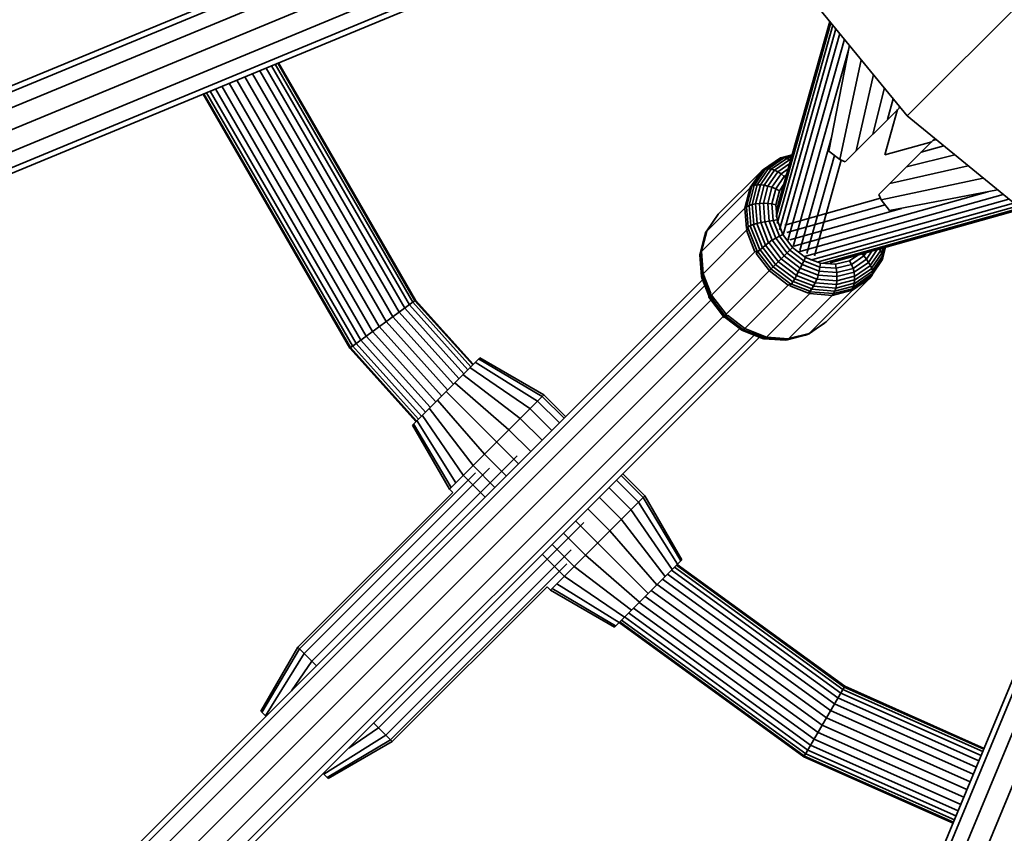
# Model space of a CAD drawing. Units: millimetres. Extents: x -6495 to -95, y 5341 to 11741.
# Drawn here: x -3614 to -3407, y 8258 to 8429 of the extents above; entities that cross this region are included whole.
import ezdxf

# ---------------------------------------------------------------- set-up
doc = ezdxf.new("R2010")
doc.units = ezdxf.units.MM
doc.header["$LTSCALE"] = 5
doc.linetypes.add('AUSGEZOGEN', pattern=[0])
doc.layers.add('VERDECKT', color=7, linetype='Continuous')

# ---------------------------------------------------------------- blocks, each defined once
blk = doc.blocks.new('1506001-Cheops-Pyramide MINI_nNn00')
at = {"layer": 'VERDECKT', "color": 45, "linetype": 'AUSGEZOGEN', "lineweight": 35}
for p, q in [((-3427.49, 8408.73), (-3312.23, 8523.99)), ((-3744.92, 8361.44), (-3521.03, 8454.18)), ((-3744.49, 8360.38), (-3521.05, 8452.94)), ((-4905.96, 7875.92), (-3521, 8449.59)), ((-4905.24, 7871.62), (-3519.91, 8445.44)), ((-4902.71, 7868.06), (-3517.77, 8441.73)), ((-3738.85, 8346.78), (-3515.48, 8439.31)), ((-3738.42, 8345.73), (-3514.58, 8438.45)), ((-3450.81, 8437.15), (-3427.49, 8408.73)), ((-3455.02, 8387.5), (-3443.54, 8428.29)), ((-3454.94, 8388.85), (-3443.77, 8428.57)), ((-3454.81, 8386.13), (-3443.11, 8427.76)), ((-3454.58, 8390.15), (-3443.77, 8428.57)), ((-3454.34, 8384.78), (-3442.47, 8426.98)), ((-3453.6, 8383.5), (-3441.65, 8425.99)), ((-3452.62, 8382.33), (-3440.68, 8424.8)), ((-3443.95, 8401.29), (-3439.64, 8423.54)), ((-3451.43, 8381.3), (-3439.83, 8422.55)), ((-3560.16, 8419.57), (-3531.3, 8369.57)), ((-3559.65, 8419.78), (-3530.85, 8369.9)), ((-3559.48, 8419.85), (-3530.7, 8370.01)), ((-3441.63, 8399.55), (-3437.17, 8420.52)), ((-3564.95, 8417.58), (-3535.48, 8366.53)), ((-3563.44, 8418.21), (-3534.16, 8367.49)), ((-3562.1, 8418.76), (-3532.99, 8368.34)), ((-3560.99, 8419.22), (-3532.02, 8369.05)), ((-3438.22, 8401.37), (-3434.59, 8417.38)), ((-3569.84, 8415.56), (-3539.75, 8363.43)), ((-3568.23, 8416.23), (-3538.34, 8364.46)), ((-3566.57, 8416.91), (-3536.89, 8365.51)), ((-3575.32, 8413.29), (-3544.53, 8359.96)), ((-3575.14, 8413.36), (-3544.38, 8360.07)), ((-3574.63, 8413.57), (-3543.93, 8360.39)), ((-3573.81, 8413.92), (-3543.21, 8360.92)), ((-3572.7, 8414.37), (-3542.24, 8361.62)), ((-3571.36, 8414.93), (-3541.07, 8362.47)), ((-3434.73, 8404.86), (-3432.28, 8414.58)), ((-3431.62, 8407.97), (-3430.43, 8412.32)), ((-3440.52, 8399.07), (-3429.01, 8410.58)), ((-3432.2, 8400.53), (-3429.51, 8410.08)), ((-3429.19, 8410.4), (-3429.11, 8410.7)), ((-3427.49, 8408.73), (-3399.08, 8385.42)), ((-3450.07, 8380.44), (-3443.39, 8404.19)), ((-3433.45, 8392.21), (-3421.69, 8403.97)), ((-3432.2, 8400.53), (-3422.36, 8403.3)), ((-3422.12, 8403.54), (-3421.4, 8403.74)), ((-3443.95, 8401.29), (-3441.63, 8399.55)), ((-3424.55, 8401.11), (-3419.78, 8402.41)), ((-3457.64, 8397.48), (-3454.12, 8399.9)), ((-3457.22, 8397.59), (-3453.73, 8399.99)), ((-3456.66, 8397.62), (-3453.26, 8399.96)), ((-3456.05, 8397.52), (-3452.76, 8399.78)), ((-3455.38, 8397.3), (-3452.23, 8399.47)), ((-3454.69, 8396.97), (-3452.17, 8398.71)), ((-3454.12, 8399.9), (-3453.73, 8399.99)), ((-3453.73, 8399.99), (-3453.69, 8399.99)), ((-3453.72, 8399.99), (-3451.66, 8400.52)), ((-3453.69, 8399.99), (-3453.26, 8399.96)), ((-3453.26, 8399.96), (-3451.71, 8400.35)), ((-3453.26, 8399.96), (-3452.76, 8399.78)), ((-3452.76, 8399.78), (-3451.8, 8400.03)), ((-3452.76, 8399.78), (-3452.23, 8399.47)), ((-3452.23, 8399.47), (-3451.94, 8399.55)), ((-3452.23, 8399.47), (-3452.01, 8399.29)), ((-3448.58, 8379.78), (-3442.78, 8400.41)), ((-3447, 8379.34), (-3441.35, 8399.43)), ((-3441.63, 8399.55), (-3440.52, 8399.07)), ((-3427.66, 8398), (-3417.52, 8400.55)), ((-3467.16, 8388.08), (-3458.05, 8397.19)), ((-3460.46, 8393.69), (-3458.05, 8397.19)), ((-3460.07, 8393.98), (-3457.67, 8397.47)), ((-3459.59, 8394.14), (-3457.22, 8397.59)), ((-3459, 8394.22), (-3456.66, 8397.62)), ((-3458.31, 8394.23), (-3456.05, 8397.52)), ((-3458.05, 8397.19), (-3457.96, 8397.27)), ((-3457.96, 8397.27), (-3457.67, 8397.47)), ((-3457.67, 8397.47), (-3457.25, 8397.58)), ((-3457.55, 8394.15), (-3455.38, 8397.3)), ((-3457.25, 8397.58), (-3457.22, 8397.59)), ((-3457.22, 8397.59), (-3456.66, 8397.62)), ((-3456.74, 8393.99), (-3454.69, 8396.97)), ((-3456.66, 8397.62), (-3456.05, 8397.52)), ((-3456.05, 8397.52), (-3455.38, 8397.3)), ((-3455.92, 8393.73), (-3453.99, 8396.54)), ((-3455.38, 8397.3), (-3454.69, 8396.97)), ((-3454.69, 8396.97), (-3453.99, 8396.54)), ((-3453.99, 8396.54), (-3452.49, 8397.57)), ((-3453.99, 8396.54), (-3453.3, 8396.02)), ((-3431.15, 8394.51), (-3414.7, 8398.24)), ((-3455.11, 8393.4), (-3453.3, 8396.02)), ((-3453.3, 8396.02), (-3452.84, 8396.34)), ((-3453.3, 8396.02), (-3453, 8395.75)), ((-3432.97, 8391.1), (-3411.56, 8395.66)), ((-3469.6, 8384.53), (-3460.5, 8393.64)), ((-3461.59, 8389.33), (-3460.5, 8393.64)), ((-3461.21, 8389.63), (-3460.1, 8393.97)), ((-3460.69, 8389.88), (-3459.61, 8394.14)), ((-3460.5, 8393.64), (-3460.36, 8393.79)), ((-3460.46, 8393.69), (-3460.36, 8393.79)), ((-3460.36, 8393.79), (-3460.1, 8393.97)), ((-3460.1, 8393.97), (-3459.61, 8394.14)), ((-3460.05, 8390.09), (-3459, 8394.22)), ((-3459.61, 8394.14), (-3459.33, 8394.16)), ((-3459.33, 8394.16), (-3459, 8394.22)), ((-3459.32, 8390.24), (-3458.31, 8394.23)), ((-3459, 8394.22), (-3458.31, 8394.23)), ((-3458.52, 8390.33), (-3457.55, 8394.15)), ((-3458.31, 8394.23), (-3457.55, 8394.15)), ((-3457.67, 8390.36), (-3456.74, 8393.99)), ((-3457.55, 8394.15), (-3456.74, 8393.99)), ((-3456.79, 8390.32), (-3455.92, 8393.73)), ((-3456.74, 8393.99), (-3455.92, 8393.73)), ((-3455.92, 8393.73), (-3455.11, 8393.4)), ((-3455.92, 8390.22), (-3455.11, 8393.4)), ((-3455.11, 8393.4), (-3454.32, 8393)), ((-3455.07, 8390.05), (-3454.32, 8393)), ((-3454.32, 8393), (-3453.4, 8394.35)), ((-3451.27, 8381.34), (-3410.61, 8392.78)), ((-3431.19, 8388.82), (-3408.54, 8393.18)), ((-3458.52, 8390.33), (-3457.67, 8390.36)), ((-3457.67, 8390.36), (-3456.79, 8390.32)), ((-3457.67, 8390.36), (-3457.37, 8386.44)), ((-3453.22, 8385.78), (-3433.11, 8391.43)), ((-3450.24, 8380.16), (-3407.36, 8392.22)), ((-3449.07, 8379.18), (-3406.18, 8391.24)), ((-3447.79, 8378.44), (-3405.18, 8390.42)), ((-3433.45, 8392.21), (-3432.97, 8391.1)), ((-3432.97, 8391.1), (-3431.19, 8388.82)), ((-3470.7, 8380.22), (-3461.59, 8389.33)), ((-3461.59, 8389.33), (-3461.21, 8389.63)), ((-3461.59, 8389.33), (-3461.26, 8385.04)), ((-3461.21, 8389.63), (-3460.69, 8389.88)), ((-3461.21, 8389.63), (-3460.88, 8385.42)), ((-3460.69, 8389.88), (-3460.05, 8390.09)), ((-3460.69, 8389.88), (-3460.36, 8385.69)), ((-3460.05, 8390.09), (-3459.32, 8390.24)), ((-3460.05, 8390.09), (-3459.73, 8385.94)), ((-3459.32, 8390.24), (-3458.52, 8390.33)), ((-3459.32, 8390.24), (-3459.01, 8386.15)), ((-3458.52, 8390.33), (-3458.21, 8386.32)), ((-3456.79, 8390.32), (-3455.92, 8390.22)), ((-3456.79, 8390.32), (-3456.51, 8386.64)), ((-3455.92, 8390.22), (-3455.07, 8390.05)), ((-3455.92, 8390.22), (-3455.65, 8386.78)), ((-3455.07, 8390.05), (-3454.83, 8386.88)), ((-3452.78, 8384.2), (-3432.12, 8390.01)), ((-3452.13, 8382.7), (-3428.69, 8389.3)), ((-3446.44, 8377.96), (-3404.4, 8389.79)), ((-3445.07, 8377.76), (-3403.87, 8389.35)), ((-3443.71, 8377.84), (-3403.59, 8389.12)), ((-3442.41, 8378.2), (-3403.59, 8389.12)), ((-3469.6, 8384.54), (-3467.4, 8387.74)), ((-3469.58, 8384.56), (-3467.16, 8388.08)), ((-3467.4, 8387.74), (-3467.19, 8388.04)), ((-3467.19, 8388.04), (-3467.16, 8388.08)), ((-3459.07, 8386.13), (-3458.24, 8386.31)), ((-3458.24, 8386.31), (-3457.38, 8386.44)), ((-3458.24, 8386.31), (-3456.59, 8382.08)), ((-3457.38, 8386.44), (-3457.37, 8386.44)), ((-3457.37, 8386.44), (-3456.51, 8386.64)), ((-3457.37, 8386.44), (-3455.87, 8382.63)), ((-3456.51, 8386.64), (-3455.65, 8386.78)), ((-3456.51, 8386.64), (-3455.1, 8383.05)), ((-3455.65, 8386.78), (-3454.83, 8386.88)), ((-3455.65, 8386.78), (-3454.34, 8383.44)), ((-3454.83, 8386.88), (-3453.61, 8383.78)), ((-3470.92, 8379.99), (-3469.84, 8384.21)), ((-3470.68, 8380.29), (-3469.6, 8384.53)), ((-3470.34, 8375.57), (-3461.24, 8384.68)), ((-3469.95, 8383.8), (-3469.84, 8384.21)), ((-3469.84, 8384.21), (-3469.64, 8384.51)), ((-3469.64, 8384.51), (-3469.58, 8384.56)), ((-3469.64, 8384.51), (-3469.6, 8384.53)), ((-3461.26, 8385.04), (-3460.89, 8385.42)), ((-3461.24, 8384.68), (-3460.94, 8385.22)), ((-3461.24, 8384.68), (-3459.46, 8380.15)), ((-3460.94, 8385.22), (-3460.89, 8385.42)), ((-3460.94, 8385.22), (-3458.99, 8380.27)), ((-3460.89, 8385.42), (-3460.47, 8385.65)), ((-3460.47, 8385.65), (-3459.82, 8385.91)), ((-3460.47, 8385.65), (-3458.46, 8380.55)), ((-3459.82, 8385.91), (-3459.07, 8386.13)), ((-3459.82, 8385.91), (-3457.9, 8381.03)), ((-3459.07, 8386.13), (-3457.27, 8381.54)), ((-3470.92, 8379.99), (-3469.96, 8383.76)), ((-3469.96, 8383.76), (-3469.95, 8383.8)), ((-3457.27, 8381.54), (-3456.59, 8382.08)), ((-3457.22, 8381.58), (-3456.56, 8382.1)), ((-3456.59, 8382.08), (-3455.89, 8382.62)), ((-3456.56, 8382.1), (-3455.89, 8382.62)), ((-3456.56, 8382.1), (-3453.95, 8378.67)), ((-3455.89, 8382.62), (-3455.87, 8382.63)), ((-3455.87, 8382.63), (-3455.1, 8383.05)), ((-3455.87, 8382.63), (-3453.33, 8379.29)), ((-3455.1, 8383.05), (-3454.34, 8383.44)), ((-3455.1, 8383.05), (-3452.71, 8379.91)), ((-3454.34, 8383.44), (-3453.61, 8383.78)), ((-3454.34, 8383.44), (-3452.11, 8380.5)), ((-3453.61, 8383.78), (-3451.55, 8381.06)), ((-3470.95, 8379.95), (-3470.78, 8380.19)), ((-3470.78, 8380.19), (-3470.68, 8380.29)), ((-3470.78, 8380.19), (-3470.7, 8380.22)), ((-3470.7, 8380.22), (-3470.34, 8375.57)), ((-3468.56, 8371.04), (-3459.46, 8380.15)), ((-3465.54, 8367.07), (-3451.55, 8381.06)), ((-3459.46, 8380.15), (-3458.99, 8380.27)), ((-3459.22, 8379.83), (-3458.84, 8380.21)), ((-3459.22, 8379.83), (-3458.85, 8380.19)), ((-3458.99, 8380.27), (-3458.84, 8380.21)), ((-3458.85, 8380.19), (-3458.39, 8380.6)), ((-3458.85, 8380.19), (-3456.08, 8376.54)), ((-3458.84, 8380.21), (-3458.46, 8380.55)), ((-3458.46, 8380.55), (-3457.9, 8381.03)), ((-3458.39, 8380.6), (-3457.84, 8381.07)), ((-3458.39, 8380.6), (-3455.63, 8376.98)), ((-3457.9, 8381.03), (-3457.27, 8381.54)), ((-3457.84, 8381.07), (-3457.22, 8381.58)), ((-3457.84, 8381.07), (-3455.12, 8377.5)), ((-3457.22, 8381.58), (-3454.55, 8378.06)), ((-3452.11, 8380.5), (-3449.18, 8378.27)), ((-3451.55, 8381.06), (-3448.83, 8379)), ((-3436.07, 8378.63), (-3434.91, 8380.31)), ((-3435.64, 8377.93), (-3433.78, 8380.63)), ((-3435.25, 8377.32), (-3433.14, 8380.38)), ((-3433.43, 8380.73), (-3433.14, 8380.38)), ((-3433.14, 8380.38), (-3433.03, 8380.84)), ((-3433.14, 8380.38), (-3432.83, 8379.86)), ((-3432.83, 8379.86), (-3432.55, 8380.97)), ((-3432.66, 8379.35), (-3432.22, 8381.07)), ((-3432.62, 8378.88), (-3432.06, 8381.11)), ((-3471.04, 8379.56), (-3470.95, 8379.95)), ((-3471.04, 8379.56), (-3470.69, 8374.97)), ((-3470.95, 8379.95), (-3470.59, 8375.26)), ((-3459.22, 8379.83), (-3456.44, 8376.18)), ((-3454.55, 8378.06), (-3450.74, 8375.17)), ((-3453.95, 8378.67), (-3450.38, 8375.95)), ((-3453.33, 8379.29), (-3449.98, 8376.74)), ((-3452.71, 8379.91), (-3449.56, 8377.51)), ((-3449.56, 8377.51), (-3449.18, 8378.27)), ((-3449.18, 8378.27), (-3448.83, 8379)), ((-3449.18, 8378.27), (-3445.83, 8376.96)), ((-3448.83, 8379), (-3445.74, 8377.78)), ((-3442.56, 8377.54), (-3439.61, 8378.29)), ((-3439.61, 8378.29), (-3437.9, 8379.47)), ((-3439.61, 8378.29), (-3439.21, 8377.51)), ((-3439.21, 8377.51), (-3436.59, 8379.31)), ((-3438.88, 8376.69), (-3436.07, 8378.63)), ((-3436.97, 8379.73), (-3436.59, 8379.31)), ((-3436.59, 8379.31), (-3436.14, 8379.96)), ((-3436.59, 8379.31), (-3436.07, 8378.63)), ((-3436.07, 8378.63), (-3435.64, 8377.93)), ((-3434.97, 8376.74), (-3432.83, 8379.86)), ((-3434.81, 8376.21), (-3432.66, 8379.35)), ((-3434.79, 8375.48), (-3432.73, 8378.46)), ((-3434.77, 8375.76), (-3432.62, 8378.88)), ((-3432.83, 8379.86), (-3432.66, 8379.35)), ((-3432.73, 8378.46), (-3432.62, 8378.88)), ((-3432.66, 8379.35), (-3432.62, 8378.88)), ((-3456.44, 8376.18), (-3452.47, 8373.15)), ((-3456.08, 8376.54), (-3451.93, 8373.38)), ((-3455.63, 8376.98), (-3451.49, 8373.83)), ((-3455.12, 8377.5), (-3451.12, 8374.46)), ((-3450.74, 8375.17), (-3450.38, 8375.95)), ((-3450.38, 8375.95), (-3450.2, 8376.37)), ((-3450.37, 8375.97), (-3446.46, 8374.43)), ((-3450.2, 8376.37), (-3449.98, 8376.74)), ((-3449.98, 8376.74), (-3449.56, 8377.51)), ((-3449.98, 8376.74), (-3446.17, 8375.25)), ((-3449.56, 8377.51), (-3445.98, 8376.11)), ((-3446.17, 8375.25), (-3445.98, 8376.11)), ((-3445.98, 8376.11), (-3445.83, 8376.96)), ((-3445.98, 8376.11), (-3442.3, 8375.82)), ((-3445.83, 8376.96), (-3445.74, 8377.78)), ((-3445.83, 8376.96), (-3442.4, 8376.7)), ((-3445.74, 8377.78), (-3442.56, 8377.54)), ((-3442.56, 8377.54), (-3442.4, 8376.7)), ((-3442.4, 8376.7), (-3439.21, 8377.51)), ((-3442.4, 8376.7), (-3442.3, 8375.82)), ((-3442.3, 8375.82), (-3438.88, 8376.69)), ((-3442.26, 8374.95), (-3438.63, 8375.87)), ((-3439.21, 8377.51), (-3438.88, 8376.69)), ((-3438.88, 8376.69), (-3438.63, 8375.87)), ((-3438.63, 8375.87), (-3435.64, 8377.93)), ((-3438.63, 8375.87), (-3438.62, 8375.85)), ((-3438.61, 8373.46), (-3434.78, 8376.1)), ((-3438.54, 8375.01), (-3435.23, 8377.29)), ((-3438.54, 8374.2), (-3434.94, 8376.67)), ((-3435.64, 8377.93), (-3435.63, 8377.91)), ((-3435.63, 8377.91), (-3435.23, 8377.29)), ((-3435.23, 8377.29), (-3434.94, 8376.67)), ((-3434.94, 8376.67), (-3434.78, 8376.1)), ((-3434.78, 8376.1), (-3434.76, 8375.58)), ((-3644.23, 8200.52), (-3470.47, 8374.28)), ((-3470.69, 8374.97), (-3470.59, 8375.26)), ((-3470.69, 8374.97), (-3470.64, 8374.71)), ((-3470.69, 8374.97), (-3469.11, 8370.95)), ((-3470.64, 8374.71), (-3469.14, 8370.89)), ((-3470.59, 8375.26), (-3470.34, 8375.57)), ((-3470.59, 8375.26), (-3468.97, 8371.13)), ((-3470.34, 8375.57), (-3468.7, 8371.4)), ((-3451.8, 8373.39), (-3451.49, 8373.83)), ((-3451.49, 8373.83), (-3451.12, 8374.46)), ((-3451.45, 8373.91), (-3447.55, 8372.38)), ((-3451.12, 8374.46), (-3450.74, 8375.17)), ((-3451.09, 8374.51), (-3447.19, 8372.99)), ((-3450.72, 8375.21), (-3446.82, 8373.68)), ((-3446.83, 8373.63), (-3446.46, 8374.42)), ((-3446.82, 8373.68), (-3446.46, 8374.43)), ((-3446.46, 8374.42), (-3446.29, 8374.83)), ((-3446.46, 8374.43), (-3446.29, 8374.83)), ((-3446.46, 8374.42), (-3442.28, 8374.09)), ((-3446.29, 8374.83), (-3446.17, 8375.25)), ((-3446.17, 8375.25), (-3442.26, 8374.95)), ((-3444.53, 8365.45), (-3435.43, 8374.56)), ((-3442.37, 8373.29), (-3438.56, 8374.26)), ((-3442.37, 8373.29), (-3442.28, 8374.09)), ((-3442.3, 8375.82), (-3442.26, 8374.95)), ((-3442.28, 8374.09), (-3438.55, 8375.04)), ((-3442.28, 8374.09), (-3442.26, 8374.95)), ((-3438.98, 8372.12), (-3435.43, 8374.56)), ((-3438.87, 8372.38), (-3434.99, 8375.05)), ((-3438.76, 8372.82), (-3434.76, 8375.58)), ((-3438.64, 8373.55), (-3438.56, 8374.26)), ((-3438.62, 8375.85), (-3438.55, 8375.04)), ((-3438.62, 8375.85), (-3438.54, 8375.01)), ((-3438.61, 8373.46), (-3438.54, 8374.2)), ((-3438.56, 8374.26), (-3438.55, 8375.04)), ((-3438.54, 8375.01), (-3438.54, 8374.2)), ((-3435.43, 8374.56), (-3434.99, 8375.05)), ((-3434.99, 8375.05), (-3434.86, 8375.22)), ((-3434.86, 8375.22), (-3434.76, 8375.58)), ((-3643.53, 8199.61), (-3470.01, 8373.12)), ((-3461.57, 8364.05), (-3452.47, 8373.15)), ((-3452.47, 8373.15), (-3451.93, 8373.38)), ((-3452.16, 8373.03), (-3451.8, 8373.39)), ((-3452.16, 8373.03), (-3448.24, 8371.5)), ((-3451.93, 8373.38), (-3451.8, 8373.39)), ((-3451.79, 8373.4), (-3447.91, 8371.88)), ((-3448.24, 8371.5), (-3447.91, 8371.88)), ((-3448.24, 8371.5), (-3447.89, 8371.85)), ((-3448.08, 8363.01), (-3438.98, 8372.12)), ((-3447.94, 8371.38), (-3447.84, 8371.78)), ((-3447.91, 8371.88), (-3447.55, 8372.38)), ((-3447.89, 8371.85), (-3447.58, 8372.3)), ((-3447.89, 8371.85), (-3447.84, 8371.78)), ((-3447.84, 8371.78), (-3442.99, 8371.41)), ((-3447.58, 8372.3), (-3447.2, 8372.92)), ((-3447.58, 8372.3), (-3442.73, 8371.93)), ((-3447.55, 8372.38), (-3447.19, 8372.99)), ((-3447.2, 8372.92), (-3446.83, 8373.63)), ((-3447.2, 8372.92), (-3442.52, 8372.56)), ((-3447.19, 8372.99), (-3446.82, 8373.68)), ((-3446.83, 8373.63), (-3442.37, 8373.29)), ((-3443.29, 8371.02), (-3439.32, 8372.03)), ((-3442.99, 8371.41), (-3439.03, 8372.42)), ((-3442.99, 8371.41), (-3442.73, 8371.93)), ((-3442.73, 8371.93), (-3438.8, 8372.93)), ((-3442.73, 8371.93), (-3442.52, 8372.56)), ((-3442.52, 8372.56), (-3438.64, 8373.55)), ((-3442.52, 8372.56), (-3442.37, 8373.29)), ((-3439.32, 8372.03), (-3439.03, 8372.42)), ((-3439.32, 8372.03), (-3438.94, 8372.41)), ((-3439.03, 8372.42), (-3438.8, 8372.93)), ((-3438.98, 8372.12), (-3438.87, 8372.38)), ((-3438.94, 8372.41), (-3438.76, 8372.82)), ((-3438.94, 8372.41), (-3438.87, 8372.38)), ((-3438.8, 8372.93), (-3438.64, 8373.55)), ((-3438.76, 8372.82), (-3438.61, 8373.46)), ((-3641.62, 8197.12), (-3468.69, 8370.05)), ((-3544.53, 8359.96), (-3530.7, 8370.01)), ((-3530.85, 8369.9), (-3518.72, 8356.43)), ((-3530.7, 8370.01), (-3518.59, 8356.56)), ((-3469.16, 8370.82), (-3469.08, 8371.02)), ((-3469.16, 8370.82), (-3465.76, 8366.34)), ((-3469.16, 8370.82), (-3469.12, 8370.61)), ((-3469.12, 8370.61), (-3465.86, 8366.33)), ((-3469.08, 8371.02), (-3468.7, 8371.4)), ((-3469.08, 8371.02), (-3468.97, 8370.95)), ((-3468.97, 8370.95), (-3468.56, 8371.04)), ((-3468.97, 8370.95), (-3465.66, 8366.61)), ((-3468.56, 8371.04), (-3465.54, 8367.07)), ((-3457.04, 8362.27), (-3447.94, 8371.38)), ((-3452.39, 8361.92), (-3443.29, 8371.02)), ((-3447.94, 8371.38), (-3443.29, 8371.02)), ((-3443.29, 8371.02), (-3442.99, 8371.41)), ((-3532.99, 8368.34), (-3520.58, 8354.57)), ((-3532.02, 8369.05), (-3519.74, 8355.41)), ((-3531.3, 8369.57), (-3519.11, 8356.04)), ((-3638.55, 8194.18), (-3466.09, 8366.63)), ((-3535.48, 8366.53), (-3522.75, 8352.4)), ((-3534.16, 8367.49), (-3521.6, 8353.55)), ((-3465.86, 8366.33), (-3465.76, 8366.34)), ((-3465.76, 8366.34), (-3465.61, 8366.46)), ((-3465.75, 8366.35), (-3462.24, 8363.68)), ((-3465.68, 8366.4), (-3462.09, 8363.67)), ((-3465.66, 8366.61), (-3465.54, 8367.07)), ((-3465.66, 8366.61), (-3465.61, 8366.46)), ((-3465.61, 8366.46), (-3465.23, 8366.83)), ((-3465.5, 8366.56), (-3461.86, 8363.79)), ((-3465.23, 8366.83), (-3461.57, 8364.05)), ((-3635.15, 8191.57), (-3462.69, 8364.02)), ((-3538.34, 8364.46), (-3525.24, 8349.91)), ((-3536.89, 8365.51), (-3523.98, 8351.17)), ((-3462.24, 8363.68), (-3457.9, 8361.98)), ((-3462.24, 8363.68), (-3462.09, 8363.67)), ((-3462.09, 8363.67), (-3461.86, 8363.79)), ((-3462.09, 8363.67), (-3457.61, 8361.92)), ((-3461.86, 8363.79), (-3461.57, 8364.05)), ((-3461.86, 8363.79), (-3457.29, 8362)), ((-3461.57, 8364.05), (-3457.04, 8362.27)), ((-3448.07, 8363.02), (-3444.87, 8365.21)), ((-3448.04, 8363.04), (-3444.53, 8365.45)), ((-3444.87, 8365.21), (-3444.57, 8365.43)), ((-3444.57, 8365.43), (-3444.53, 8365.45)), ((-3632.66, 8189.66), (-3459.65, 8362.66)), ((-3631.75, 8188.96), (-3458.49, 8362.21)), ((-3542.24, 8361.62), (-3528.64, 8346.51)), ((-3541.07, 8362.47), (-3527.62, 8347.53)), ((-3539.75, 8363.43), (-3526.47, 8348.68)), ((-3457.9, 8361.98), (-3457.76, 8361.95)), ((-3457.76, 8361.95), (-3457.61, 8361.92)), ((-3457.61, 8361.92), (-3457.29, 8362)), ((-3457.59, 8361.92), (-3453.08, 8361.58)), ((-3457.29, 8362), (-3457.07, 8362.17)), ((-3457.27, 8362.02), (-3452.69, 8361.67)), ((-3457.07, 8362.17), (-3456.97, 8362.27)), ((-3457.07, 8362.17), (-3457.04, 8362.27)), ((-3456.97, 8362.27), (-3452.39, 8361.92)), ((-3453.08, 8361.58), (-3453.03, 8361.59)), ((-3453.08, 8361.58), (-3453.05, 8361.58)), ((-3453.05, 8361.58), (-3452.69, 8361.67)), ((-3452.69, 8361.67), (-3452.41, 8361.87)), ((-3452.68, 8361.68), (-3448.85, 8362.65)), ((-3452.67, 8361.68), (-3448.4, 8362.77)), ((-3452.41, 8361.87), (-3452.35, 8361.93)), ((-3452.41, 8361.87), (-3452.39, 8361.92)), ((-3452.35, 8361.93), (-3448.08, 8363.01)), ((-3448.85, 8362.65), (-3448.4, 8362.77)), ((-3448.4, 8362.77), (-3448.11, 8362.97)), ((-3448.11, 8362.97), (-3448.04, 8363.04)), ((-3448.11, 8362.97), (-3448.08, 8363.01)), ((-3544.53, 8359.96), (-3530.63, 8344.52)), ((-3544.38, 8360.07), (-3530.5, 8344.65)), ((-3543.93, 8360.39), (-3530.11, 8345.04)), ((-3543.21, 8360.92), (-3529.48, 8345.67)), ((-3531.38, 8343.78), (-3517.23, 8357.92)), ((-3517.47, 8357.68), (-3504.14, 8349.8)), ((-3517.23, 8357.92), (-3503.8, 8350.14)), ((-3519.31, 8355.85), (-3506.7, 8347.24)), ((-3518.18, 8356.97), (-3505.13, 8348.81)), ((-3520.77, 8354.38), (-3508.75, 8345.19)), ((-3522.47, 8352.68), (-3511.14, 8342.8)), ((-3526.14, 8349.02), (-3516.26, 8337.68)), ((-3524.31, 8350.85), (-3509.1, 8335.64)), ((-3523.6, 8330.34), (-3503.8, 8350.14)), ((-3504.14, 8349.8), (-3499.54, 8345.21)), ((-3503.8, 8350.14), (-3499.2, 8345.54)), ((-3527.84, 8347.31), (-3518.65, 8335.29)), ((-3506.7, 8347.24), (-3502.1, 8342.64)), ((-3505.13, 8348.81), (-3500.53, 8344.22)), ((-3529.31, 8345.85), (-3520.7, 8333.24)), ((-3508.75, 8345.19), (-3504.15, 8340.59)), ((-3531.38, 8343.78), (-3523.6, 8330.34)), ((-3531.14, 8344.02), (-3523.26, 8330.68)), ((-3530.43, 8344.72), (-3522.27, 8331.67)), ((-3511.14, 8342.8), (-3506.54, 8338.21)), ((-3552.52, 8294.21), (-3509.38, 8337.34)), ((-3516.26, 8337.68), (-3511.66, 8333.08)), ((-3554.09, 8295.78), (-3515.17, 8334.7)), ((-3518.65, 8335.29), (-3514.05, 8330.69)), ((-3555.08, 8296.77), (-3518.1, 8333.75)), ((-3520.7, 8333.24), (-3516.1, 8328.64)), ((-3487.52, 8333.18), (-3482.92, 8328.59)), ((-3487.18, 8333.52), (-3482.59, 8328.93)), ((-3490.08, 8330.62), (-3485.49, 8326.03)), ((-3488.51, 8332.2), (-3483.91, 8327.6)), ((-3555.42, 8297.11), (-3522.89, 8329.63)), ((-3523.6, 8330.34), (-3522.89, 8329.63)), ((-3502.38, 8309.13), (-3482.59, 8328.93)), ((-3492.13, 8328.57), (-3487.54, 8323.98)), ((-3482.92, 8328.59), (-3475.05, 8315.25)), ((-3482.59, 8328.93), (-3474.81, 8315.49)), ((-3483.91, 8327.6), (-3475.75, 8314.54)), ((-3494.52, 8326.18), (-3489.92, 8321.59)), ((-3485.49, 8326.03), (-3476.88, 8313.42)), ((-3538.52, 8280.21), (-3495.38, 8323.34)), ((-3497.08, 8323.62), (-3481.88, 8308.42)), ((-3487.54, 8323.98), (-3478.34, 8311.96)), ((-3499.64, 8321.06), (-3495.05, 8316.46)), ((-3489.92, 8321.59), (-3480.05, 8310.25)), ((-3502.03, 8318.67), (-3497.44, 8314.08)), ((-3485.92, 8095.91), (-3393.18, 8319.81)), ((-3484.87, 8095.48), (-3392.32, 8318.92)), ((-3963.59, 6931.62), (-3389.92, 8316.58)), ((-3536.95, 8278.63), (-3498.02, 8317.56)), ((-3504.08, 8316.62), (-3499.49, 8312.03)), ((-3495.05, 8316.46), (-3483.71, 8306.59)), ((-3960.03, 6929.09), (-3386.21, 8314.42)), ((-3535.96, 8277.64), (-3498.97, 8314.63)), ((-3497.44, 8314.08), (-3485.41, 8304.88)), ((-3488.95, 8301.35), (-3474.81, 8315.49)), ((-3476.35, 8313.95), (-3441, 8288.27)), ((-3475.96, 8314.34), (-3440.73, 8288.75)), ((-3475.82, 8314.48), (-3440.63, 8288.91)), ((-3499.49, 8312.03), (-3486.88, 8303.42)), ((-3477.84, 8312.46), (-3442.05, 8286.46)), ((-3476.98, 8313.31), (-3441.45, 8287.5)), ((-3535.62, 8277.31), (-3503.09, 8309.83)), ((-3503.09, 8309.83), (-3502.38, 8309.13)), ((-3501.06, 8310.45), (-3488, 8302.3)), ((-3480.03, 8310.27), (-3443.59, 8283.8)), ((-3478.86, 8311.43), (-3442.77, 8285.21)), ((-3502.38, 8309.13), (-3488.95, 8301.35)), ((-3502.05, 8309.46), (-3488.71, 8301.59)), ((-3482.54, 8307.76), (-3445.35, 8280.74)), ((-3481.27, 8309.03), (-3444.46, 8282.28)), ((-3483.79, 8306.51), (-3446.23, 8279.22)), ((-3485.98, 8304.32), (-3447.77, 8276.56)), ((-3484.95, 8305.35), (-3447.04, 8277.81)), ((-3487.99, 8302.31), (-3449.18, 8274.11)), ((-3487.86, 8302.44), (-3449.09, 8274.27)), ((-3487.47, 8302.83), (-3448.81, 8274.75)), ((-3486.83, 8303.47), (-3448.37, 8275.52)), ((-3563.2, 8283.67), (-3555.42, 8297.11)), ((-3562.96, 8283.43), (-3555.08, 8296.77)), ((-3562.25, 8282.72), (-3554.09, 8295.78)), ((-3555.42, 8297.11), (-3551.53, 8293.22)), ((-3556.78, 8287.97), (-3552.52, 8294.21)), ((-3449.18, 8274.11), (-3440.63, 8288.91)), ((-3441.45, 8287.5), (-3412, 8274.38)), ((-3441, 8288.27), (-3411.66, 8275.21)), ((-3440.73, 8288.75), (-3411.45, 8275.71)), ((-3440.63, 8288.91), (-3411.38, 8275.88)), ((-3442.77, 8285.21), (-3413, 8271.96)), ((-3442.05, 8286.46), (-3412.45, 8273.29)), ((-3563.2, 8283.67), (-3562.14, 8282.61)), ((-3443.59, 8283.8), (-3413.62, 8270.46)), ((-3539.51, 8281.2), (-3535.62, 8277.31)), ((-3444.46, 8282.28), (-3414.29, 8268.85)), ((-3544.76, 8275.95), (-3538.52, 8280.21)), ((-3446.23, 8279.22), (-3415.63, 8265.6)), ((-3445.35, 8280.74), (-3414.97, 8267.21)), ((-3550, 8270.48), (-3536.95, 8278.63)), ((-3549.29, 8269.77), (-3535.96, 8277.64)), ((-3549.05, 8269.53), (-3535.62, 8277.31)), ((-3447.04, 8277.81), (-3416.26, 8264.1)), ((-3448.81, 8274.75), (-3417.6, 8260.85)), ((-3448.37, 8275.52), (-3417.26, 8261.67)), ((-3447.77, 8276.56), (-3416.81, 8262.77)), ((-3449.18, 8274.11), (-3417.88, 8260.17)), ((-3449.09, 8274.27), (-3417.81, 8260.34)), ((-3550.11, 8270.59), (-3549.05, 8269.53))]:
    blk.add_line(p, q, dxfattribs=at)

msp = doc.modelspace()

# ---------------------------------------------------------------- block references
msp.add_blockref('1506001-Cheops-Pyramide MINI_nNn00', (0, 0))

doc.saveas('drawing.dxf')
